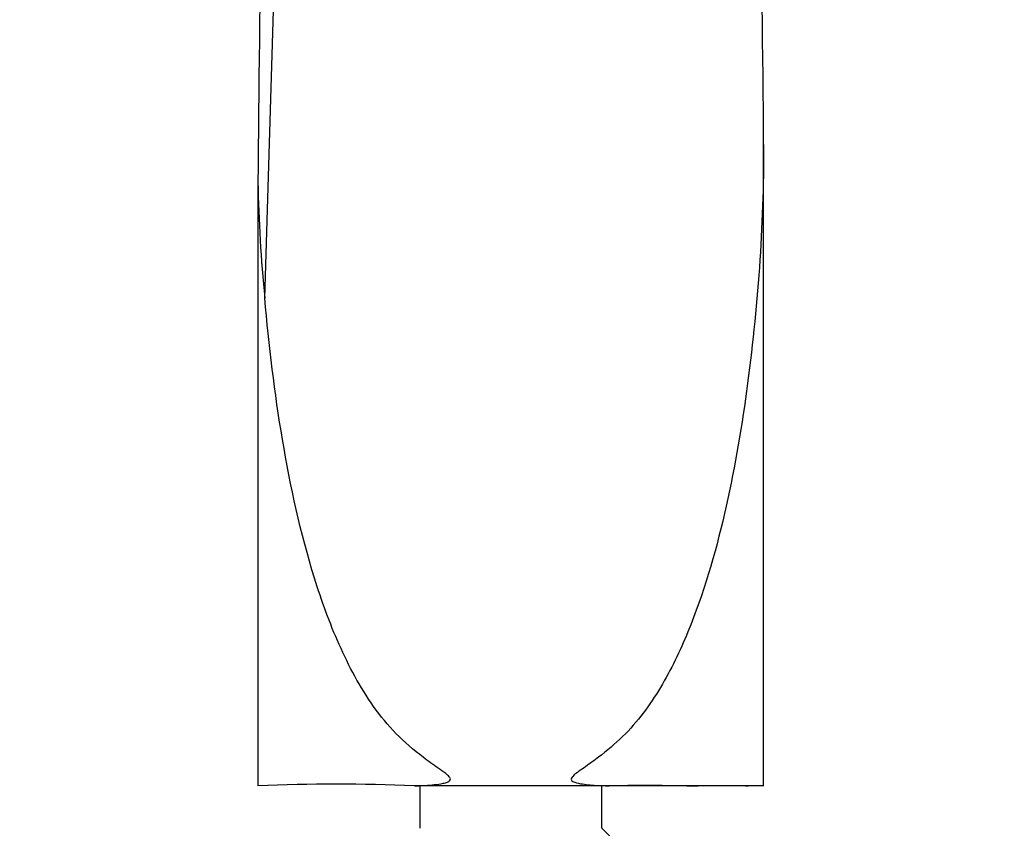
# Model space of a CAD drawing. Units: millimetres. Extents: x 0 to 1136, y 0 to 1844.
# Drawn here: x 599 to 662, y 519 to 570 of the extents above; entities that cross this region are included whole.
import ezdxf
from ezdxf import colors
from ezdxf.entities.mleader import LeaderData, LeaderLine
from ezdxf.math import Vec2, Vec3

# ---------------------------------------------------------------- set-up
doc = ezdxf.new("R2010")
doc.units = ezdxf.units.MM
doc.layers.add('DV5_Défaut', color=7, linetype='Continuous')
doc.layers.add('Défaut', color=7, linetype='Continuous')

# ---------------------------------------------------------------- blocks, each defined once
blk = doc.blocks.new('_DOT')
at = {"color": 0}
blk.add_line((0, 0), (-1, 0), dxfattribs=at)
at = {"color": 0, "const_width": 0.333}
blk.add_lwpolyline([(-0.1665, 0, 1), (0.1665, 0, 1)], format="xyb", close=True, dxfattribs=at)
blk = doc.blocks.new('SE4')
at = {"layer": 'DV5_Défaut', "color": 7, "linetype": 'Continuous'}
for p, q in [((646.383, 521.702), (646.383, 561.986)), ((614.383, 521.702), (614.383, 559.536)), ((614.383, 521.374), (614.383, 521.702)), ((630.383, 521.374), (624.283, 521.374)), ((624.633, 521.398), (636.133, 521.398)), ((624.633, 521.374), (624.633, 518.676)), ((646.354, 521.374), (630.383, 521.374)), ((636.133, 518.676), (636.133, 521.374)), ((636.935, 517.874), (636.133, 518.676))]:
    blk.add_line(p, q, dxfattribs=at)
for centre, radius, start, end in [((-3609.144, 687.478), 4226.122, 358.166349, 358.774729), ((-1097.593, 548.168), 1744.031, 0.453957, 1.604046), ((2403.509, 546.442), 1789.174, 178.424257, 179.580707), ((703.087, 561.108), 88.717, 180.96948, 185.72959), ((619.333, 398.191), 123.283, 87.69887, 92.30123)]:
    blk.add_arc(centre, radius, start, end, dxfattribs=at)
for points, knots in [([(646.383, 561.986), (646.383, 556.802), (646.015, 551.574), (644.945, 543.769), (644.495, 541.167), (643.313, 536.046), (642.587, 533.533), (641.087, 529.899), (640.521, 528.72), (639.181, 526.48), (638.4, 525.412), (636.987, 524.023), (636.474, 523.594), (635.672, 522.981), (635.398, 522.783), (634.842, 522.389), (634.541, 522.216), (634.243, 521.902), (634.175, 521.813), (634.252, 521.656), (634.344, 521.624), (634.584, 521.538), (634.749, 521.51), (635.243, 521.432), (635.572, 521.405), (636.542, 521.358), (637.173, 521.388), (639.014, 521.432), (640.134, 521.395), (642.163, 521.364), (643.064, 521.394), (644.55, 521.386), (645.154, 521.372), (646.009, 521.386), (646.27, 521.384), (646.354, 521.376)], [0, 0, 0, 0, 0.25, 0.25, 0.375, 0.375, 0.5, 0.5, 0.5625, 0.5625, 0.625, 0.625, 0.65625, 0.65625, 0.671875, 0.671875, 0.6875, 0.6875, 0.691406, 0.691406, 0.695312, 0.695312, 0.703125, 0.703125, 0.71875, 0.71875, 0.75, 0.75, 0.8125, 0.8125, 0.875, 0.875, 0.9375, 0.9375, 1, 1, 1, 1]), ([(624.283, 521.374), (624.649, 521.375), (625.022, 521.391), (625.586, 521.446), (625.775, 521.469), (626.057, 521.519), (626.151, 521.538), (626.337, 521.591), (626.435, 521.618), (626.549, 521.716), (626.572, 521.769), (626.547, 521.867), (626.514, 521.908), (626.415, 522.02), (626.338, 522.082), (626.105, 522.264), (625.944, 522.376), (625.465, 522.714), (625.148, 522.94), (624.23, 523.641), (623.653, 524.129), (622.606, 525.2), (622.132, 525.781), (620.824, 527.629), (620.128, 528.949), (618.917, 531.67), (618.407, 533.079), (617.066, 537.384), (616.435, 540.324), (615.434, 546.26), (615.07, 549.26), (614.814, 552.251)], [0, 0, 0, 0, 0.03125, 0.03125, 0.046875, 0.046875, 0.054687, 0.054687, 0.0625, 0.0625, 0.066406, 0.066406, 0.070312, 0.070312, 0.078125, 0.078125, 0.09375, 0.09375, 0.125, 0.125, 0.1875, 0.1875, 0.25, 0.25, 0.375, 0.375, 0.5, 0.5, 0.75, 0.75, 1, 1, 1, 1]), ([(646.354, 521.376), (646.365, 521.376), (646.373, 521.39), (646.38, 521.448), (646.381, 521.474), (646.383, 521.532), (646.383, 521.554), (646.383, 521.615), (646.383, 521.657), (646.383, 521.702)], [0, 0, 0, 0, 0.5, 0.5, 0.75, 0.75, 0.875, 0.875, 1, 1, 1, 1])]:
    blk.add_open_spline(points, degree=3, knots=knots, dxfattribs=at)

msp = doc.modelspace()

# ---------------------------------------------------------------- block references
at = {"layer": 'Défaut'}
msp.add_blockref('SE4', (0, 0), dxfattribs=at)

# ---------------------------------------------------------------- leaders
at = {"layer": 'Défaut', "color": 7, "linetype": 'Continuous'}
ml = msp.add_multileader_mtext('Standard', dxfattribs=at)
ml.set_content('{\\pxsm0.9;\\fSolid Edge ISO|b1||i0||c0|p34;\\W1.;22/01/2021\\P}', color=256)
ml.set_leader_properties()
ml.set_arrow_properties(name='DOT')
ml.build(insert=Vec2(0, 0))
ml.multileader.update_dxf_attribs({"leader_type": 0, "dogleg_length": 0, "arrow_head_size": 12})
ctx = ml.context
ctx.base_point, ctx.char_height, ctx.arrow_head_size, ctx.landing_gap_size = Vec3(956.882, 1836.781), 12, 12, 4.2
notes = []
notes.append((ctx, [(0, (0, 0, 0), (0, 0), (1, 0), 1, [])]))
ctx.mtext.insert = Vec3(958.882, 1842.901)
for ctx, leaders in notes:
    for number, flags, end, landing, length, lines in leaders:
        leader = LeaderData()
        leader.index, (leader.has_last_leader_line, leader.has_dogleg_vector, leader.attachment_direction) = number, flags
        leader.last_leader_point, leader.dogleg_vector, leader.dogleg_length = Vec3(end), Vec3(landing), length
        for number, points, colour, breaks in lines:
            line = LeaderLine()
            line.index, line.vertices, line.color, line.breaks = number, Vec3.list(points), colors.encode_raw_color(colour), breaks
            leader.lines.append(line)
        ctx.leaders.append(leader)

doc.saveas('drawing.dxf')
